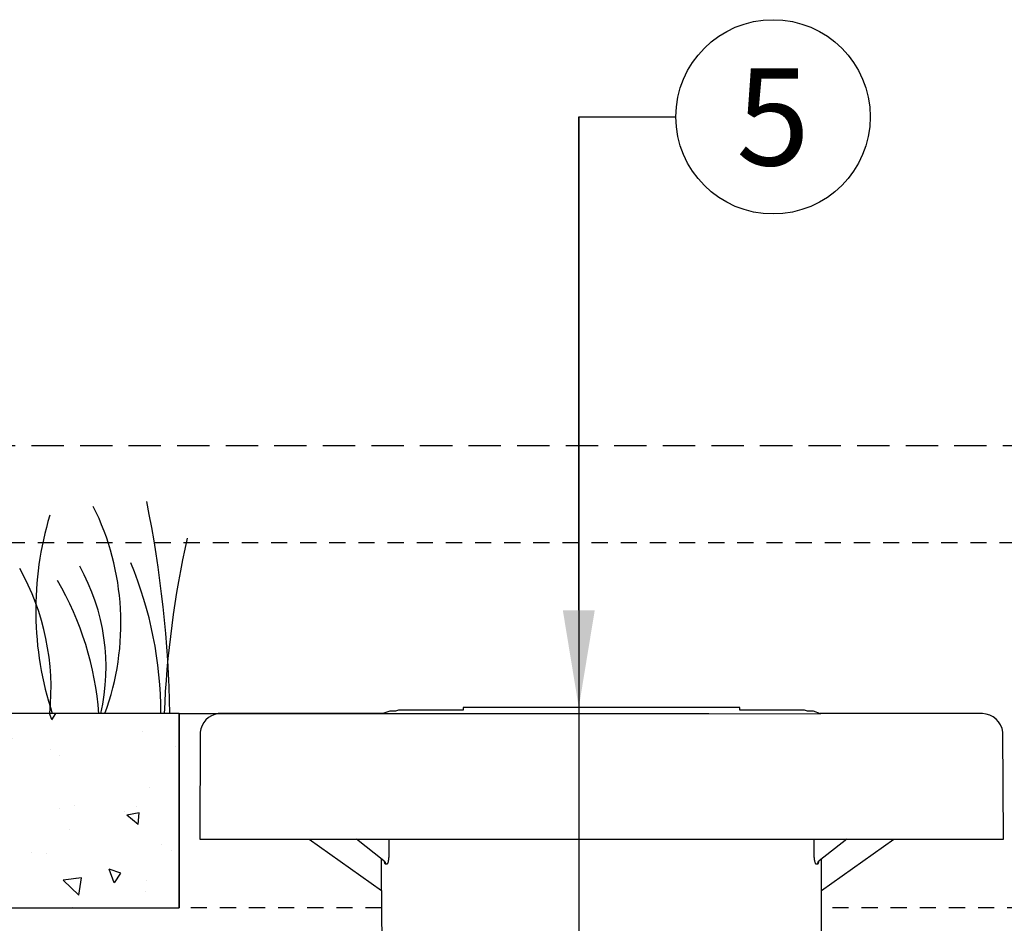
# Model space of a CAD drawing. Extents: x -3 to 189, y -14 to 80.
# Drawn here: x 7 to 15, y 35 to 42 of the extents above; entities that cross this region are included whole.
import ezdxf
from ezdxf import colors
from ezdxf.entities.mleader import LeaderData, LeaderLine
from ezdxf.enums import TextEntityAlignment as Align
from ezdxf.math import Vec2, Vec3

# ---------------------------------------------------------------- set-up
doc = ezdxf.new("R2010")
doc.units = 0
doc.header["$MEASUREMENT"] = 0
doc.linetypes.add('DASHED', pattern=[0.75, 0.5, -0.25])
doc.linetypes.add('HIDDEN2', pattern=[0.1875, 0.125, -0.0625])
for name, color, linetype in [('HI-DETL-FINE', 249, 'Continuous'), ('HI-DETL-MED', 2, 'Continuous'), ('HI-DIMS', 1, 'Continuous'), ('HI-HTCH-FILL', 9, 'Continuous'), ('HI-PROD-FINE', 249, 'Continuous'), ('HI-PROD-HIDDEN', 252, 'DASHED'), ('HI-PROD-OTLN', 3, 'Continuous'), ('HI-TEXT-STND', 2, 'Continuous')]:
    doc.layers.add(name, color=color, linetype=linetype)
doc.layers.add('HI-NPLT', color=252, linetype='HIDDEN2', plot=False)
doc.layers.add('REF', color=5, linetype='Continuous', plot=False)
doc.styles.add('HUNTER', font='ARIALN_0.TTF')
doc.styles.get("Standard").update_dxf_attribs({"font": 'ARIAL_0.TTF'})
doc.dimstyles.new('HUNTER-METRIC', dxfattribs={"dimtxt": 0.125, "dimasz": 0.1, "dimexe": 0.05, "dimexo": 0.05, "dimgap": 0.09, "dimtad": 0, "dimtoh": 1, "dimdec": 3, "dimzin": 3, "dimdsep": 46, "dimlunit": 4, "dimtxsty": 'HUNTER', "dimblk": 'ARCHTICK', "dimcen": 0.1, "dimclrd": 249, "dimclre": 249, "dimclrt": 1, "dimadec": 4, "dimazin": 2, "dimtfac": 1, "dimtdec": 3, "dimtofl": 0, "dimtmove": 2, "dimatfit": 0, "dimfxl": 1, "dimfrac": 2, "dimtolj": 1, "dimtzin": 0, "dimarcsym": 0})

# ---------------------------------------------------------------- blocks, each defined once
blk = doc.blocks.new('_TagCircle')
at = {"transparency": 16777216}
blk.add_circle((0, 0), 0.125, dxfattribs=at)
at = {"transparency": 16777216, "style": 'HUNTER'}
blk.add_attdef('TAGNUMBER', text='', height=0.125, dxfattribs=at).set_placement((0, -0.0625), align=Align.CENTER)
blk = doc.blocks.new('_ARCHTICK')
at = {"const_width": 0.15}
blk.add_lwpolyline([(-0.5, -0.5), (0.5, 0.5)], dxfattribs=at)
blk = doc.blocks.new('*D6')
at = {"layer": 'Defpoints', "color": 0, "transparency": 16777216}
for p in [(-1.2403, 36.6319), (-1.5142, 13.5499), (18.0915, 13.5499)]:
    blk.add_point(p, dxfattribs=at)
at = {"layer": 'HI-DIMS', "color": 249, "lineweight": -2, "transparency": 16777216}
for p, q in [((-1.5403, 36.6319), (-1.8142, 36.6319)), ((-1.5142, 36.6319), (-1.5142, 28.0131)), ((-1.5142, 13.5499), (-1.5142, 22.1686)), ((17.7915, 13.5499), (-1.8142, 13.5499))]:
    blk.add_line(p, q, dxfattribs=at)
at = {"layer": 'HI-DIMS', "color": 249, "lineweight": -2, "transparency": 16777216, "xscale": 0.6000000000000001, "yscale": 0.6000000000000001, "zscale": 0.6000000000000001}
for p, rotation in [((-1.5142, 36.6319), 90), ((-1.5142, 13.5499), 270)]:
    blk.add_blockref('_ARCHTICK', p, dxfattribs=dict(at, rotation=rotation))
at = {"layer": 'HI-DIMS', "color": 1, "transparency": 16777216, "insert": (-1.5142, 25.0909), "char_height": 0.75, "attachment_point": 5, "rotation": 90, "style": 'HUNTER'}
blk.add_mtext('\\A1;26" [660MM]', dxfattribs=at)

msp = doc.modelspace()

# ---------------------------------------------------------------- hatches: boundary and pattern name
at = {"layer": 'HI-HTCH-FILL'}
h = msp.add_hatch(dxfattribs=at)
h.set_pattern_fill('AR-CONC', color=256, scale=0.15, angle=90)
h.set_pattern_definition([(140, (13.18365, 2.8548), (0.094128, 1.07589), [0.1125, -1.2375]), (85, (13.1837, 2.8548), (-1.128288, -0.208127), [0.09, -0.99]), (190.4514, (13.1915, 2.9444), (-1.03416, 0.867763), [0.09561, -1.051713]), (136.184, (12.8837, 2.8548), (0.24828, 1.60086), [0.16875, -1.85625]), (186.6356, (12.9043, 2.9882), (-1.46118, 1.40199), [0.143416, -1.57757]), (81.184, (12.8837, 2.8548), (-1.46118, 1.40199), [0.135, -1.485]), (111, (12.95865, 3.0048), (0.603928, 0.89536), [0.1125, -1.2375]), (56, (12.9587, 3.0048), (-1.087725, 0.364973), [0.09, -0.99]), (161.4514, (13.009, 3.0794), (-0.483797, 1.260334), [0.09561, -1.051713]), (127.5, (13.18365, 2.85476), (-0.4993408, 0.0182398), [0, -0.978, 0, -1.005, 0, -0.99375]), (97.5, (13.18365, 2.85476), (-0.5916176, 0.394604), [0, -0.573, 0, -0.9555, 0, -0.37875]), (57.5, (13.18365, 2.52026), (0.0338323, 0.8007337), [0, -0.375, 0, -1.17, 0, -1.5525]), (47.5, (13.18365, 2.37026), (-0.150157, 0.874779), [0, -0.4875, 0, -0.777, 0, -1.1025])])
h.paths.add_polyline_path([(8.6163, 36.6819), (5.3489, 36.6819), (5.3489, 35.1819), (8.6163, 35.1819)])

# ---------------------------------------------------------------- linework, layer by layer
at = {"layer": 'HI-DETL-FINE'}
for centre, radius, start, end in [((-0.4004, 36.5399), 8.9447, 0.91324, 11.483), ((6.146, 37.3792), 2.0197, 339.8034, 26.55937), ((10.0498, 37.4792), 2.5417, 163.21245, 198.23624), ((16.1864, 36.3613), 7.6934, 167.42414, 177.61369), ((5.7366, 36.8773), 1.8897, 354.12474, 29.31352), ((6.461, 37.0414), 1.59, 346.94436, 29.309), ((5.4152, 36.6761), 3.0598, 0.14482, 22.4581), ((5.6042, 36.5001), 2.3988, 4.34431, 30.3097)]:
    msp.add_arc(centre, radius, start, end, dxfattribs=at)
at = {"layer": 'HI-DETL-MED'}
msp.add_lwpolyline([(8.6163, 36.6819), (5.3489, 36.6819), (5.3489, 35.1819), (8.6163, 35.1819)], close=True, dxfattribs=at)
at = {"layer": 'HI-NPLT', "ltscale": 2}
msp.add_lwpolyline([(-3.15, 38.75), (-3.15, -3.75), (40.35, -3.75), (40.35, 38.75)], close=True, dxfattribs=at)
at = {"layer": 'HI-NPLT'}
msp.add_lwpolyline([(-2.4, 38), (-2.4, -3), (39.6, -3), (39.6, 38)], close=True, dxfattribs=at)
at = {"layer": 'HI-PROD-FINE'}
for p, q in [((10.1962, 35.5469), (9.984, 35.7138)), ((10.2341, 35.7138), (10.2345, 35.6025)), ((13.5188, 35.6025), (13.5191, 35.7138)), ((13.7696, 35.7138), (13.5571, 35.5469)), ((10.2193, 35.5209), (10.2088, 35.5209)), ((13.5444, 35.5209), (13.5339, 35.5209)), ((13.5525, 35.5425), (13.5511, 35.5347))]:
    msp.add_line(p, q, dxfattribs=at)
for points in [[(10.1891, 36.6824), (13.5671, 36.6814)], [(9.6189, 35.7138), (14.1343, 35.7138)], [(10.1776, 35.3168), (10.1776, 35.5615)], [(13.5756, 35.3168), (13.5756, 35.5615)]]:
    msp.add_lwpolyline(points, dxfattribs=at)
for centre, start, end in [((10.1753, 35.5208), 0.25526, 5.96423), ((13.5779, 35.5208), 174.03576, 179.74472)]:
    msp.add_arc(centre, 0.0335, start, end, dxfattribs=at)
for points, knots in [([(10.2345, 35.6025), (10.2345, 35.5962), (10.2343, 35.5843), (10.2332, 35.5676), (10.2315, 35.5534), (10.2295, 35.5418), (10.2272, 35.5328), (10.2248, 35.5265), (10.2225, 35.5224), (10.2203, 35.5209), (10.2193, 35.5209)], [0, 0, 0, 0, 0.01904006, 0.03575635, 0.05005964, 0.06187648, 0.07110736, 0.07778627, 0.0822347, 0.08507459, 0.08507459, 0.08507459, 0.08507459]), ([(13.5339, 35.5209), (13.533, 35.5209), (13.5307, 35.5224), (13.5285, 35.5265), (13.526, 35.5328), (13.5238, 35.5418), (13.5217, 35.5534), (13.5201, 35.5676), (13.519, 35.5843), (13.5188, 35.5962), (13.5188, 35.6025)], [0, 0, 0, 0, 0.00284231, 0.00729301, 0.01397233, 0.02320179, 0.03501733, 0.04932029, 0.06603577, 0.08507449, 0.08507449, 0.08507449, 0.08507449]), ([(10.1962, 35.5469), (10.1988, 35.5449), (10.2034, 35.54), (10.2073, 35.5319), (10.2084, 35.5265), (10.2087, 35.5243)], [0, 0, 0, 0, 0.00989343, 0.01983965, 0.02650384, 0.02650384, 0.02650384, 0.02650384]), ([(10.2088, 35.5209), (10.208, 35.5209), (10.206, 35.5225), (10.2043, 35.5265), (10.2025, 35.5329), (10.2015, 35.5381), (10.2011, 35.5412), (10.201, 35.5412), (10.201, 35.5417), (10.2009, 35.5421), (10.2009, 35.5425)], [0, 0, 0, 0, 0.00515729, 0.01381876, 0.02721785, 0.04598756, 0.04647562, 0.04647562, 0.04647562, 0.04909834, 0.04909834, 0.04909834, 0.04909834]), ([(13.548, 35.5243), (13.5476, 35.5236), (13.5468, 35.5221), (13.5453, 35.5209), (13.5444, 35.5209)], [0, 0, 0, 0, 0.002567067, 0.005062386, 0.005062386, 0.005062386, 0.005062386]), ([(13.5571, 35.5469), (13.5545, 35.5449), (13.5499, 35.54), (13.546, 35.5319), (13.5448, 35.5265), (13.5446, 35.5243)], [0, 0, 0, 0, 0.00989344, 0.01983966, 0.02650385, 0.02650385, 0.02650385, 0.02650385]), ([(13.5511, 35.5347), (13.5509, 35.5338), (13.5502, 35.5308), (13.5492, 35.5274), (13.5482, 35.5248), (13.548, 35.5243)], [0, 0, 0, 0, 0.00273956, 0.00922782, 0.01086918, 0.01086918, 0.01086918, 0.01086918])]:
    msp.add_open_spline(points, degree=3, knots=knots, dxfattribs=at)
at = {"layer": 'HI-PROD-HIDDEN', "ltscale": 0.25}
for points in [[(10.1795, 35.1819), (8.6163, 35.1819)], [(15.1338, 35.1819), (13.5767, 35.1819)]]:
    msp.add_lwpolyline(points, dxfattribs=at)
at = {"layer": 'HI-PROD-OTLN'}
for points in [[(13.5671, 36.6814), (13.5123, 36.7013), (13.4666, 36.7014, 0.135602), (13.4369, 36.7096), (12.9447, 36.7096), (12.9447, 36.7302), (10.8086, 36.7302), (10.8086, 36.7096), (10.3163, 36.7096, 0.135602), (10.2867, 36.7014), (10.2409, 36.7013), (10.1891, 36.6824), (8.9165, 36.6823, 0.345731), (8.7787, 36.5384), (8.7747, 35.7138), (9.6189, 35.7138), (10.1776, 35.3168), (10.1948, 31.3961), (10.2072, 31.3837), (10.2192, 28.6357, 0.197779)], [(13.5341, 28.6357), (13.5461, 31.3837), (13.5585, 31.3961), (13.5756, 35.3168), (14.1343, 35.7138), (14.9792, 35.7138), (14.9746, 36.5384, 0.380205), (14.8177, 36.6823), (13.5646, 36.6823)]]:
    msp.add_lwpolyline(points, format="xyb", dxfattribs=at)
msp.add_lwpolyline([(8.6163, 36.6819), (8.6163, 35.1819)], dxfattribs=at)
at = {"layer": 'REF'}
for points in [[(11.7011, 41.2891), (11.7011, 34.5207)], [(8.6163, 36.6819), (12.7044, 36.6819)]]:
    msp.add_lwpolyline(points, dxfattribs=at)

# ---------------------------------------------------------------- dimensions: what is measured, and where the dimension line sits
at = {"layer": 'HI-DIMS'}
dim = msp.add_linear_dim(base=(-1.5142, 13.5499), p1=(-1.2403, 36.6319), p2=(18.0915, 13.5499), angle=90, text='26" [660MM]', dimstyle='HUNTER-METRIC', override={"dimscale": 6}, dxfattribs=at)
dim.commit()
dim.dimension.update_dxf_attribs({"geometry": '*D6', "text_midpoint": (-1.5142, 25.0909)})

# ---------------------------------------------------------------- leaders
at = {"layer": 'HI-TEXT-STND'}
ml = msp.add_multileader_block('Standard', dxfattribs=at)
ml.set_content('_TagCircle', color=256, scale=6)
ml.set_attribute('TAGNUMBER', '5', width=0)
ml.set_leader_properties()
ml.build(insert=Vec2(0, 0))
ml.multileader.update_dxf_attribs({"dogleg_length": 0.125, "arrow_head_size": 0.75, "scale": 6})
ctx = ml.context
ctx.base_point, ctx.scale, ctx.char_height, ctx.arrow_head_size, ctx.landing_gap_size, ctx.plane_origin = Vec3(12.4511, 41.2891), 6, 0.6, 0.75, 0.3, Vec3(8.9775, 41.3364)
notes = []
notes.append((ctx, [(0, (1, 1, 0), (11.7011, 41.2891), (1, 0), 0.75, [(0, [(11.7011, 36.7302)], 0, [])])]))
ctx.block.insert = Vec3(13.2011, 41.2891)
for ctx, leaders in notes:
    for number, flags, end, landing, length, lines in leaders:
        leader = LeaderData()
        leader.index, (leader.has_last_leader_line, leader.has_dogleg_vector, leader.attachment_direction) = number, flags
        leader.last_leader_point, leader.dogleg_vector, leader.dogleg_length = Vec3(end), Vec3(landing), length
        for number, points, colour, breaks in lines:
            line = LeaderLine()
            line.index, line.vertices, line.color, line.breaks = number, Vec3.list(points), colors.encode_raw_color(colour), breaks
            leader.lines.append(line)
        ctx.leaders.append(leader)

doc.saveas('drawing.dxf')
